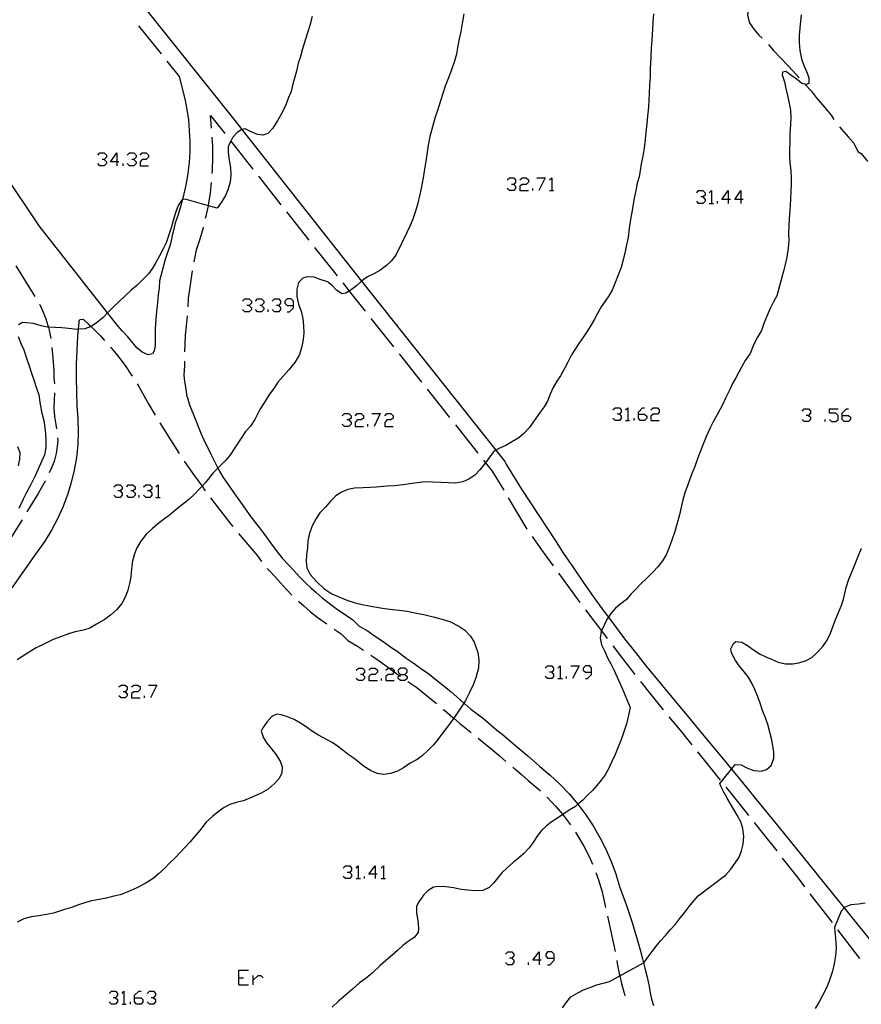
# Model space of a CAD drawing. Units: inches. Extents: x 674598 to 678324, y 4166055 to 4168442.
# Drawn here: x 675619 to 675712, y 4166163 to 4166272 of the extents above; entities that cross this region are included whole.
import ezdxf

# ---------------------------------------------------------------- set-up
doc = ezdxf.new("R2010")
doc.units = ezdxf.units.IN
doc.header["$MEASUREMENT"] = 0
doc.layers.add('Cartografia', color=7, linetype='Continuous')

# ---------------------------------------------------------------- blocks, each defined once
blk = doc.blocks.new('238')
at = {"layer": 'Cartografia', "color": 7, "linetype": 'Continuous'}
for points in [[(675676.44, 4166168.03), (675675.73, 4166168.03), (675676.44, 4166168.95), (675676.44, 4166168.03)], [(675676.44, 4166168.03), (675676.44, 4166167.52)], [(675676.65, 4166168.03), (675676.44, 4166168.03)]]:
    blk.add_lwpolyline(points, dxfattribs=at)
blk = doc.blocks.new('239')
at = {"layer": 'Cartografia', "color": 7, "linetype": 'Continuous'}
for points in [[(675678.08, 4166168.23), (675678.08, 4166168.69), (675677.83, 4166168.95), (675677.37, 4166168.95), (675677.16, 4166168.69), (675677.16, 4166168.49), (675677.37, 4166168.23), (675678.08, 4166168.23)], [(675677.37, 4166167.52), (675677.62, 4166167.52), (675678.08, 4166168.03), (675678.08, 4166168.23)]]:
    blk.add_lwpolyline(points, dxfattribs=at)
blk = doc.blocks.new('240')
at = {"layer": 'Cartografia', "color": 7, "linetype": 'Continuous'}
for points in [[(675661.14, 4166199.56), (675661.6, 4166199.56), (675661.86, 4166199.81), (675661.86, 4166200.02), (675661.6, 4166200.27), (675661.14, 4166200.27), (675660.88, 4166200.02), (675660.88, 4166199.81), (675661.14, 4166199.56)], [(675661.14, 4166198.89), (675660.88, 4166199.1), (675660.88, 4166199.35), (675661, 4166199.45), (675661.14, 4166199.56)]]:
    blk.add_lwpolyline(points, dxfattribs=at)
blk = doc.blocks.new('241')
at = {"layer": 'Cartografia', "color": 7, "linetype": 'Continuous'}
for points in [[(675631.76, 4166163.88), (675631.76, 4166164.14), (675632.22, 4166164.6), (675632.47, 4166164.6)], [(675631.76, 4166163.88), (675632.47, 4166163.88), (675632.68, 4166163.68), (675632.68, 4166163.42), (675632.47, 4166163.16), (675631.96, 4166163.16), (675631.76, 4166163.42), (675631.76, 4166163.88)]]:
    blk.add_lwpolyline(points, dxfattribs=at)
blk = doc.blocks.new('242')
at = {"layer": 'Cartografia', "color": 7, "linetype": 'Continuous'}
for points in [[(675658.32, 4166177.5), (675657.61, 4166177.5), (675658.32, 4166178.42), (675658.32, 4166177.5)], [(675658.32, 4166177.5), (675658.32, 4166177.04)], [(675658.53, 4166177.5), (675658.32, 4166177.5)]]:
    blk.add_lwpolyline(points, dxfattribs=at)
blk = doc.blocks.new('243')
at = {"layer": 'Cartografia', "color": 7, "linetype": 'Continuous'}
for points in [[(675682.23, 4166199.81), (675682.23, 4166200.27), (675682.02, 4166200.53), (675681.56, 4166200.53), (675681.31, 4166200.27), (675681.31, 4166200.02), (675681.56, 4166199.81), (675682.23, 4166199.81)], [(675681.56, 4166199.1), (675681.77, 4166199.1), (675682.23, 4166199.56), (675682.23, 4166199.81)]]:
    blk.add_lwpolyline(points, dxfattribs=at)
blk = doc.blocks.new('256')
at = {"layer": 'Cartografia', "color": 7, "linetype": 'Continuous'}
for points in [[(675629.81, 4166256.17), (675629.1, 4166256.17), (675629.81, 4166257.14), (675629.81, 4166256.17)], [(675629.81, 4166256.17), (675629.81, 4166255.71)], [(675630.02, 4166256.17), (675629.81, 4166256.17)]]:
    blk.add_lwpolyline(points, dxfattribs=at)
blk = doc.blocks.new('257')
at = {"layer": 'Cartografia', "color": 7, "linetype": 'Continuous'}
for points in [[(675649.32, 4166240.3), (675649.32, 4166240.76), (675649.06, 4166241.02), (675648.6, 4166241.02), (675648.34, 4166240.76), (675648.34, 4166240.56), (675648.6, 4166240.3), (675649.32, 4166240.3)], [(675648.6, 4166239.59), (675648.85, 4166239.59), (675649.32, 4166240.05), (675649.32, 4166240.3)]]:
    blk.add_lwpolyline(points, dxfattribs=at)
blk = doc.blocks.new('258')
at = {"layer": 'Cartografia', "color": 7, "linetype": 'Continuous'}
for points in [[(675687.4, 4166228.32), (675687.4, 4166228.53), (675687.86, 4166228.99), (675688.06, 4166228.99)], [(675687.4, 4166228.32), (675688.06, 4166228.32), (675688.32, 4166228.07), (675688.32, 4166227.86), (675688.06, 4166227.61), (675687.6, 4166227.61), (675687.4, 4166227.86), (675687.4, 4166228.32)]]:
    blk.add_lwpolyline(points, dxfattribs=at)
blk = doc.blocks.new('259')
at = {"layer": 'Cartografia', "color": 7, "linetype": 'Continuous'}
for points in [[(675697.33, 4166252.02), (675696.61, 4166252.02), (675697.33, 4166253), (675697.33, 4166252.02)], [(675697.33, 4166252.02), (675697.33, 4166251.56)], [(675697.58, 4166252.02), (675697.33, 4166252.02)]]:
    blk.add_lwpolyline(points, dxfattribs=at)
blk = doc.blocks.new('260')
at = {"layer": 'Cartografia', "color": 7, "linetype": 'Continuous'}
for points in [[(675698.71, 4166252.02), (675698.05, 4166252.02), (675698.71, 4166253), (675698.71, 4166252.02)], [(675698.71, 4166252.02), (675698.71, 4166251.56)], [(675698.97, 4166252.02), (675698.71, 4166252.02)]]:
    blk.add_lwpolyline(points, dxfattribs=at)
blk = doc.blocks.new('261')
at = {"layer": 'Cartografia', "color": 7, "linetype": 'Continuous'}
for points in [[(675709.92, 4166228.17), (675709.92, 4166228.43), (675710.38, 4166228.89), (675710.59, 4166228.89)], [(675709.92, 4166228.17), (675710.59, 4166228.17), (675710.84, 4166227.97), (675710.84, 4166227.71), (675710.59, 4166227.51), (675710.12, 4166227.51), (675709.92, 4166227.71), (675709.92, 4166228.17)]]:
    blk.add_lwpolyline(points, dxfattribs=at)

msp = doc.modelspace()

# ---------------------------------------------------------------- linework, layer by layer
at = {"layer": 'Cartografia', "color": 7, "linetype": 'Continuous'}
for points in [[(675699.82, 4166274.22), (675699.72, 4166274.03), (675699.51, 4166273.17), (675699.45, 4166272.37), (675699.67, 4166271.49), (675700.15, 4166270.79), (675700.7, 4166270.13), (675701.05, 4166269.8)], [(675632.81, 4166273.23), (675642.84, 4166260.71), (675643.6, 4166259.74), (675652.94, 4166247.88), (675656.83, 4166242.99), (675671.66, 4166224.31), (675672.63, 4166223.09), (675672.83, 4166222.71), (675674.49, 4166220.04), (675678.3, 4166214.22), (675679.14, 4166212.93), (675680.22, 4166211.33), (675681.31, 4166209.74), (675682.42, 4166208.16), (675683.56, 4166206.6), (675684.09, 4166205.89), (675684.71, 4166205.05), (675685.87, 4166203.51), (675687.06, 4166201.99), (675688.26, 4166200.48), (675689.49, 4166198.98), (675690.73, 4166197.51), (675692.77, 4166195.04), (675694.82, 4166192.57), (675696.86, 4166190.1), (675697.68, 4166189.1), (675698.89, 4166187.62), (675700.92, 4166185.14), (675702.95, 4166182.66), (675704.97, 4166180.17), (675706.99, 4166177.68), (675709, 4166175.18), (675710.11, 4166173.81), (675711.01, 4166172.69), (675713.02, 4166170.19)], [(675689.06, 4166272.49), (675688.99, 4166271.62), (675688.94, 4166270.79), (675688.88, 4166269.58), (675688.82, 4166268.7), (675688.77, 4166267.72), (675688.71, 4166266.45), (675688.68, 4166265.5), (675688.64, 4166264.66), (675688.59, 4166263.72), (675688.55, 4166262.97), (675688.5, 4166262.22), (675688.4, 4166261.22), (675688.34, 4166260.38), (675688.23, 4166259.4), (675688.16, 4166258.64), (675688.02, 4166257.66), (675687.88, 4166256.77), (675687.69, 4166255.94), (675687.6, 4166255.22), (675687.49, 4166254.49), (675687.28, 4166253.8), (675687.1, 4166253), (675686.91, 4166251.98), (675686.77, 4166251.23), (675686.48, 4166249.56), (675686.38, 4166248.84), (675686.26, 4166247.81), (675686.09, 4166246.98), (675685.94, 4166246.26), (675685.69, 4166245.2), (675685.51, 4166244.51), (675684.5, 4166242), (675684.15, 4166241.38), (675683.73, 4166240.77), (675683.3, 4166240.15), (675682.92, 4166239.5), (675682.54, 4166238.78), (675682.18, 4166238.16), (675681.78, 4166237.52), (675681.32, 4166236.85), (675680.81, 4166236.11), (675680.4, 4166235.48), (675680.02, 4166234.84), (675679.61, 4166234.05), (675679.23, 4166233.36), (675678.79, 4166232.53), (675678.4, 4166231.94), (675677.99, 4166231.23), (675677.64, 4166230.51), (675677.35, 4166229.74), (675676.99, 4166229.11), (675676.55, 4166228.52), (675675.33, 4166226.79), (675674.76, 4166226.16), (675674.18, 4166225.68), (675673.49, 4166225.28), (675672.77, 4166224.85), (675671.98, 4166224.5), (675671.66, 4166224.31), (675671.42, 4166224.17), (675670.95, 4166223.55), (675670.51, 4166222.94), (675670.46, 4166222.88), (675669.89, 4166222.16), (675669.34, 4166221.58), (675668.68, 4166221.13), (675667.99, 4166220.84), (675667.15, 4166220.7), (675666.43, 4166220.71), (675665.6, 4166220.77), (675663.77, 4166220.82), (675663.25, 4166220.75), (675662.4, 4166220.64), (675661.42, 4166220.5), (675660.43, 4166220.38), (675659.62, 4166220.34), (675658.46, 4166220.25), (675657.76, 4166220.21), (675657, 4166220.17), (675656.03, 4166220.12), (675655.29, 4166219.98), (675654.54, 4166219.66), (675653.95, 4166219.26), (675653.4, 4166218.7), (675652.85, 4166218.05), (675652.23, 4166217.4), (675651.8, 4166216.79), (675651.41, 4166216.03), (675651.09, 4166215.18), (675650.89, 4166214.3), (675650.84, 4166213.54), (675650.74, 4166212.77), (675650.71, 4166212.05), (675650.77, 4166211.32), (675651.16, 4166210.59), (675651.87, 4166209.78), (675652.67, 4166209.07), (675653.54, 4166208.48), (675654.49, 4166208.06), (675655.32, 4166207.74), (675656.13, 4166207.47), (675656.88, 4166207.29), (675657.65, 4166207.13), (675658.49, 4166206.99), (675659.37, 4166206.86), (675660.26, 4166206.75), (675660.97, 4166206.68), (675661.86, 4166206.55), (675662.72, 4166206.37), (675663.69, 4166206.18), (675664.74, 4166205.94), (675665.84, 4166205.65), (675666.65, 4166205.37), (675667.56, 4166204.89), (675668.22, 4166204.46), (675668.84, 4166203.81), (675669.27, 4166203.14), (675669.68, 4166201.98), (675669.78, 4166201.18), (675669.73, 4166200.25), (675669.43, 4166199.18), (675669.14, 4166198.41), (675668.72, 4166197.49), (675668.31, 4166196.7), (675668.13, 4166196.4), (675667.94, 4166196.09), (675667.31, 4166195.18), (675667, 4166194.73), (675666.79, 4166194.43), (675666.26, 4166193.73), (675665.77, 4166193.1), (675665.23, 4166192.37), (675664.75, 4166191.8), (675664.09, 4166191.15), (675663.54, 4166190.63), (675662.96, 4166190.19), (675662.19, 4166189.76), (675661.44, 4166189.24), (675660.79, 4166188.88), (675660.03, 4166188.62), (675659.29, 4166188.53), (675658.53, 4166188.62), (675657.81, 4166188.96), (675657.15, 4166189.38), (675656.57, 4166189.83), (675656, 4166190.27), (675655.34, 4166190.73), (675654.79, 4166191.18), (675654.18, 4166191.66), (675653.58, 4166192.06), (675652.06, 4166192.85), (675651.42, 4166193.28), (675650.71, 4166193.79), (675650.09, 4166194.17), (675649.37, 4166194.6), (675648.63, 4166194.9), (675647.94, 4166195.11), (675647.45, 4166195.19), (675646.91, 4166194.94), (675646.36, 4166194.31), (675645.91, 4166193.69), (675645.75, 4166193.3), (675645.99, 4166192.56), (675646.37, 4166191.97), (675646.86, 4166191.36), (675647.4, 4166190.7), (675647.85, 4166190), (675648.07, 4166189.36), (675648.03, 4166188.65), (675647.68, 4166188.04), (675647.16, 4166187.48), (675646.5, 4166186.9), (675645.73, 4166186.45), (675644.21, 4166185.79), (675643.74, 4166185.62), (675642.98, 4166185.41), (675642.29, 4166185.2), (675641.65, 4166184.86), (675641, 4166184.39), (675640.38, 4166183.93), (675639.66, 4166183.25), (675638.92, 4166182.3), (675638.44, 4166181.73), (675637.89, 4166181.09), (675637.28, 4166180.43), (675636.78, 4166179.91), (675636.27, 4166179.36), (675635.66, 4166178.75), (675635.01, 4166178.11), (675634.38, 4166177.55), (675633.79, 4166177.04), (675632.92, 4166176.48), (675632, 4166176.01), (675631.02, 4166175.55), (675630.17, 4166175.24), (675629.45, 4166175.07), (675628.61, 4166174.87), (675627.62, 4166174.67), (675626.83, 4166174.52), (675625.68, 4166174.16), (675624.78, 4166173.83), (675624, 4166173.6), (675622.81, 4166173.21), (675622.01, 4166173.06), (675621.18, 4166172.92), (675620.38, 4166172.79), (675619.53, 4166172.59), (675618.77, 4166172.22)], [(675668.1, 4166272.49), (675667.94, 4166271.45), (675667.77, 4166270.55), (675667.6, 4166269.75), (675667.41, 4166268.8), (675667.29, 4166268.04), (675667.1, 4166267.26), (675666.77, 4166266.31), (675666.35, 4166265.26), (675666.05, 4166264.52), (675665.78, 4166263.7), (675665.59, 4166263.01), (675665.2, 4166261.84), (675664.96, 4166261.1), (675664.64, 4166260.04), (675664.38, 4166258.94), (675664.18, 4166258), (675664.04, 4166256.97), (675663.92, 4166256.24), (675663.73, 4166255.12), (675663.63, 4166254.4), (675663.4, 4166253.21), (675663.23, 4166252.4), (675663.02, 4166251.61), (675662.81, 4166250.82), (675662.48, 4166249.84), (675662.19, 4166249.14), (675661.85, 4166248.45), (675661.26, 4166247.21), (675660.6, 4166245.85), (675660.11, 4166245.21), (675659.56, 4166244.7), (675658.85, 4166244.15), (675658.19, 4166243.78), (675657.49, 4166243.45), (675656.83, 4166242.99), (675656.79, 4166242.96), (675656.27, 4166242.48), (675655.68, 4166242.03), (675655.46, 4166241.89), (675655.07, 4166241.65), (675654.63, 4166241.58), (675654.05, 4166241.98), (675653.56, 4166242.49), (675653.06, 4166242.93), (675652.25, 4166243.18), (675651.57, 4166243.44), (675650.82, 4166243.47), (675650.32, 4166243.32), (675649.86, 4166242.84), (675649.66, 4166242.09), (675649.66, 4166241.29), (675649.85, 4166240.46), (675650.17, 4166239.66), (675650.34, 4166238.87), (675650.41, 4166238.08), (675650.43, 4166237.29), (675650.39, 4166236.55), (675650.23, 4166235.77), (675649.96, 4166234.9), (675649.46, 4166234), (675648.8, 4166233.18), (675648.19, 4166232.52), (675647.59, 4166231.85), (675647.2, 4166231.26), (675646.57, 4166230.39), (675645.98, 4166229.45), (675645.59, 4166228.82), (675645.02, 4166227.72), (675644.56, 4166226.99), (675644.01, 4166226.4), (675642.27, 4166223.75), (675641.75, 4166223.15), (675641.07, 4166222.45), (675640.96, 4166222.33), (675640.45, 4166221.83), (675639.6, 4166220.76), (675639.2, 4166220.34), (675638.88, 4166220.01), (675638.39, 4166219.51), (675637.76, 4166218.89), (675637.05, 4166218.34), (675636.36, 4166217.79), (675635.58, 4166217.13), (675634.93, 4166216.68), (675634.29, 4166216.16), (675633.71, 4166215.64), (675633.07, 4166215.1), (675632.46, 4166214.29), (675632.01, 4166213.53), (675631.74, 4166212.88), (675631.52, 4166212.12), (675631.42, 4166211.22), (675631.35, 4166210.35), (675631.21, 4166209.59), (675631.02, 4166208.88), (675630.75, 4166208.16), (675630.34, 4166207.4), (675629.77, 4166206.7), (675629.1, 4166206.1), (675628.4, 4166205.59), (675627.55, 4166205.11), (675626.8, 4166204.68), (675626.1, 4166204.44), (675625.19, 4166204.26), (675624.44, 4166204.05), (675623.69, 4166203.76), (675622.77, 4166203.41), (675621.87, 4166203), (675620.87, 4166202.49), (675620.12, 4166202.02), (675619.41, 4166201.58), (675618.79, 4166201.18)], [(675651.36, 4166272.19), (675651.11, 4166271.23), (675650.84, 4166270.42), (675650.62, 4166269.69), (675650.31, 4166268.62), (675650.07, 4166267.8), (675649.82, 4166267.04), (675649.67, 4166266.33), (675649.44, 4166265.51), (675649.24, 4166264.77), (675649.05, 4166263.94), (675648.77, 4166263.25), (675648.45, 4166262.45), (675648.09, 4166261.69), (675647.57, 4166260.75), (675647.01, 4166259.89), (675646.47, 4166259.3), (675645.91, 4166259.1), (675645.33, 4166259.18), (675644.63, 4166259.48), (675643.98, 4166259.81), (675643.6, 4166259.74), (675643.59, 4166259.74), (675643.1, 4166259.41), (675642.6, 4166258.87), (675642.38, 4166258.45), (675642.24, 4166258.19), (675642.08, 4166257.8), (675642.09, 4166257.18), (675642.21, 4166256.35), (675642.33, 4166255.53), (675642.38, 4166254.74), (675642.31, 4166253.92), (675642.07, 4166253.07), (675641.77, 4166252.38), (675641.32, 4166251.66), (675640.86, 4166251.05), (675639.9, 4166251.32), (675637.34, 4166252.04), (675637.03, 4166251.99), (675637, 4166251.99), (675636.58, 4166251.34), (675636.29, 4166250.52), (675636.03, 4166249.7), (675635.82, 4166248.98), (675635.52, 4166248.1), (675635.23, 4166247.22), (675634.91, 4166246.57), (675634.49, 4166245.77), (675634.09, 4166245.05), (675633.75, 4166244.42), (675633.3, 4166243.81), (675632.77, 4166243.27), (675632, 4166242.49), (675631.37, 4166241.98), (675629.37, 4166240.12), (675628.84, 4166239.57), (675628.77, 4166239.49), (675628.29, 4166238.98), (675627.66, 4166238.46), (675626.94, 4166237.99), (675626.94, 4166237.99), (675626.25, 4166237.72), (675625.53, 4166237.67), (675625.4, 4166237.66), (675624.46, 4166237.77), (675623.72, 4166237.83), (675622.96, 4166237.88), (675622.23, 4166237.91), (675622.15, 4166237.91), (675621.43, 4166238.07), (675620.6, 4166238.33), (675619.82, 4166238.39), (675619.38, 4166238.41), (675618.95, 4166238.16)], [(675705.39, 4166272.38), (675705.28, 4166271.33), (675705.16, 4166270.12), (675705.16, 4166269.33), (675705.21, 4166268.47), (675705.43, 4166267.55), (675705.67, 4166266.81), (675705.95, 4166266.15), (675706.22, 4166265.49), (675706.21, 4166264.8), (675705.92, 4166264.71), (675705.45, 4166264.82), (675704.96, 4166265.2), (675704.33, 4166265.66), (675703.68, 4166266.12), (675703.32, 4166266.06), (675703.29, 4166265.75), (675703.52, 4166265), (675703.7, 4166264.27), (675703.87, 4166263.48), (675704.01, 4166262.78), (675704.19, 4166261.86), (675704.25, 4166261.03), (675704.21, 4166260.33), (675704.14, 4166259.26), (675704.12, 4166258.36), (675704.09, 4166257.5), (675704.1, 4166256.79), (675704.14, 4166256.05), (675704.22, 4166255.22), (675704.26, 4166254.39), (675704.26, 4166253.67), (675704.24, 4166252.95), (675704.2, 4166251.99), (675704.12, 4166250.84), (675704.06, 4166249.88), (675703.98, 4166248.3), (675704.01, 4166247.45), (675703.93, 4166246.63), (675703.79, 4166245.65), (675703.59, 4166244.81), (675703.43, 4166244.08), (675702.67, 4166241.37), (675702.33, 4166240.69), (675701.93, 4166239.91), (675701.61, 4166239.18), (675701.26, 4166238.32), (675701, 4166237.53), (675700.54, 4166236.8), (675700.14, 4166236.04), (675699.73, 4166235.01), (675699.18, 4166234.21), (675698.8, 4166233.48), (675698.15, 4166232.32), (675697.79, 4166231.68), (675697.48, 4166231.03), (675697.03, 4166230.08), (675696.68, 4166229.33), (675696.17, 4166228.38), (675695.67, 4166227.46), (675695.31, 4166226.78), (675694.93, 4166225.92), (675694.55, 4166224.98), (675694.23, 4166224.16), (675693.96, 4166223.47), (675693.64, 4166222.52), (675693.27, 4166221.63), (675692.84, 4166220.51), (675692.57, 4166219.73), (675692.32, 4166218.85), (675692.11, 4166218.02), (675691.92, 4166217.19), (675691.67, 4166216.26), (675691.42, 4166215.36), (675691.1, 4166214.4), (675690.81, 4166213.59), (675690.51, 4166212.83), (675690.07, 4166212.12), (675689.58, 4166211.49), (675688.98, 4166210.84), (675688.38, 4166210.22), (675687.63, 4166209.52), (675687.08, 4166208.94), (675686.57, 4166208.43), (675686.09, 4166207.84), (675685.47, 4166207.38), (675684.87, 4166206.87), (675684.37, 4166206.29), (675684.09, 4166205.89), (675683.96, 4166205.71), (675683.63, 4166205.01), (675683.32, 4166204.39), (675683.28, 4166204.32), (675683.16, 4166203.56), (675683.34, 4166202.83), (675683.65, 4166202.16), (675684, 4166201.4), (675684.37, 4166200.75), (675684.68, 4166200.08), (675685.57, 4166198.12), (675686.49, 4166195.93), (675686.29, 4166195.06), (675686.07, 4166194.1), (675685.77, 4166193.12), (675685.45, 4166192.28), (675685.12, 4166191.45), (675684.83, 4166190.72), (675684.47, 4166189.96), (675684.1, 4166189.13), (675683.71, 4166188.49), (675683.28, 4166187.88), (675682.79, 4166187.31), (675682.32, 4166186.77), (675681.79, 4166186.23), (675681.22, 4166185.66), (675680.72, 4166185.23), (675680.45, 4166185), (675679.76, 4166184.57), (675679.07, 4166184.12), (675679.05, 4166184.11), (675678.47, 4166183.71), (675677.78, 4166183.26), (675677.22, 4166182.83), (675676.7, 4166182.32), (675676.17, 4166181.69), (675675.79, 4166181.01), (675675.34, 4166180.41), (675674.7, 4166179.76), (675674.14, 4166179.29), (675673.6, 4166178.84), (675672.92, 4166178.22), (675672.32, 4166177.65), (675671.83, 4166177.09), (675671.41, 4166176.53), (675670.9, 4166176.04), (675670.2, 4166175.73), (675669.35, 4166175.68), (675668.55, 4166175.74), (675667.81, 4166175.83), (675666.99, 4166175.99), (675666.13, 4166176.13), (675665.35, 4166176.17), (675664.77, 4166176.08), (675664.17, 4166175.7), (675663.67, 4166175.19), (675663.13, 4166174.46), (675662.89, 4166173.97), (675662.9, 4166173.21), (675663.02, 4166172.41), (675663.1, 4166171.57), (675663.07, 4166171.09), (675662.65, 4166170.52), (675661.98, 4166170.08), (675661.39, 4166169.64), (675660.78, 4166169.08), (675660.22, 4166168.59), (675659.46, 4166167.96), (675658.89, 4166167.42), (675658.01, 4166166.6), (675657.34, 4166166.04), (675656.6, 4166165.52), (675655.81, 4166164.81), (675655.04, 4166164.17), (675654.26, 4166163.48), (675653.58, 4166162.82)], [(675632.19, 4166271.19), (675634.69, 4166268.07)], [(675701.77, 4166269.11), (675702.27, 4166268.49), (675703.12, 4166267.6), (675703.89, 4166266.79), (675704.4, 4166266.23), (675705.15, 4166265.43)], [(675635.31, 4166267.29), (675636.68, 4166265.59)], [(675636.68, 4166265.59), (675637.3, 4166263.1), (675637.53, 4166261.94), (675637.7, 4166260.78), (675637.8, 4166259.61), (675637.85, 4166258.44), (675637.84, 4166257.26), (675637.77, 4166256.09), (675637.64, 4166254.92), (675637.44, 4166253.77), (675637.19, 4166252.62), (675637.03, 4166251.99), (675636.89, 4166251.49), (675636.87, 4166251.35), (675636.52, 4166250.19), (675636.25, 4166249.42), (675636.08, 4166248.72), (675635.89, 4166248.04), (675635.72, 4166247.11), (675635.14, 4166245.38), (675634.52, 4166243.02), (675634.45, 4166242.23), (675634.36, 4166241.47), (675634.29, 4166240.61), (675634.18, 4166239.66), (675634.09, 4166238.74), (675634.03, 4166237.76), (675634.01, 4166236.82), (675634.02, 4166235.83), (675633.93, 4166235.28), (675633.72, 4166234.97), (675633.26, 4166234.87), (675632.6, 4166235.15), (675632.02, 4166235.62), (675631.52, 4166236.21), (675630.99, 4166236.84), (675630.41, 4166237.48), (675629.91, 4166238.04), (675628.77, 4166239.49), (675621.22, 4166249.08), (675613.31, 4166260.86)], [(675705.83, 4166264.7), (675706.48, 4166263.99), (675707.03, 4166263.28), (675707.97, 4166262.18), (675708.69, 4166261.3), (675709, 4166260.84)], [(675640.25, 4166259.87), (675640.12, 4166261.29), (675641.47, 4166259.62), (675641.73, 4166259.28)], [(675709.6, 4166260.04), (675709.83, 4166259.77), (675710.62, 4166258.9), (675711.19, 4166258.22), (675711.62, 4166257.32), (675711.99, 4166257.09), (675712.62, 4166256.32), (675712.72, 4166256.2)], [(675640.33, 4166254.87), (675640.37, 4166255.27), (675640.41, 4166256.56), (675640.39, 4166257.85), (675640.34, 4166258.87)], [(675642.35, 4166258.49), (675642.38, 4166258.45), (675644.82, 4166255.35)], [(675627.71, 4166256.89), (675627.92, 4166257.14), (675628.38, 4166257.14), (675628.64, 4166256.89), (675628.64, 4166256.68), (675628.38, 4166256.43), (675628.18, 4166256.43)], [(675628.38, 4166256.43), (675628.64, 4166256.17), (675628.64, 4166255.97), (675628.38, 4166255.71), (675627.92, 4166255.71), (675627.71, 4166255.97)], [(675630.94, 4166256.89), (675631.2, 4166257.14), (675631.66, 4166257.14), (675631.91, 4166256.89), (675631.91, 4166256.68), (675631.66, 4166256.43), (675631.45, 4166256.43)], [(675631.66, 4166256.43), (675631.91, 4166256.17), (675631.91, 4166255.97), (675631.66, 4166255.71), (675631.2, 4166255.71), (675630.94, 4166255.97)], [(675632.37, 4166256.89), (675632.58, 4166257.14), (675633.04, 4166257.14), (675633.29, 4166256.89), (675633.29, 4166256.68), (675633.04, 4166256.43), (675632.58, 4166256.43), (675632.37, 4166256.17), (675632.37, 4166255.71), (675633.29, 4166255.71)], [(675630.48, 4166255.71), (675630.48, 4166255.97)], [(675645.44, 4166254.57), (675647.92, 4166251.42)], [(675672.91, 4166254.17), (675673.17, 4166254.38), (675673.63, 4166254.38), (675673.83, 4166254.17), (675673.83, 4166253.92), (675673.63, 4166253.66), (675673.37, 4166253.66)], [(675674.29, 4166254.17), (675674.55, 4166254.38), (675675.01, 4166254.38), (675675.27, 4166254.17), (675675.27, 4166253.92), (675675.01, 4166253.66), (675674.55, 4166253.66), (675674.29, 4166253.46), (675674.29, 4166253), (675675.27, 4166253)], [(675676.19, 4166254.38), (675677.11, 4166254.38), (675676.39, 4166253)], [(675677.57, 4166254.17), (675677.83, 4166254.38), (675677.83, 4166253)], [(675639.6, 4166249.93), (675639.66, 4166250.15), (675639.9, 4166251.32), (675639.92, 4166251.42), (675640.12, 4166252.69), (675640.25, 4166253.88)], [(675673.63, 4166253.66), (675673.83, 4166253.46), (675673.83, 4166253.2), (675673.63, 4166253), (675673.17, 4166253), (675672.91, 4166253.2)], [(675675.73, 4166253), (675675.73, 4166253.2)], [(675677.57, 4166253), (675677.83, 4166253), (675678.03, 4166253)], [(675693.85, 4166252.74), (675694.05, 4166253), (675694.51, 4166253), (675694.77, 4166252.74), (675694.77, 4166252.48), (675694.51, 4166252.28), (675694.31, 4166252.28)], [(675695.23, 4166252.74), (675695.49, 4166253), (675695.49, 4166251.56)], [(675694.51, 4166252.28), (675694.77, 4166252.02), (675694.77, 4166251.82), (675694.51, 4166251.56), (675694.05, 4166251.56), (675693.85, 4166251.82)], [(675695.23, 4166251.56), (675695.49, 4166251.56), (675695.69, 4166251.56)], [(675696.15, 4166251.56), (675696.15, 4166251.82)], [(675648.54, 4166250.64), (675651.01, 4166247.5)], [(675638.32, 4166245.11), (675638.58, 4166246.44), (675638.99, 4166247.66), (675639.35, 4166248.9), (675639.36, 4166248.96)], [(675651.63, 4166246.71), (675654.12, 4166243.58)], [(675618.64, 4166244.69), (675620.75, 4166241.28)], [(675637.67, 4166240.15), (675637.72, 4166241.12), (675637.84, 4166242.05), (675638.14, 4166244.11)], [(675654.74, 4166242.8), (675655.46, 4166241.89), (675657.23, 4166239.66)], [(675643.68, 4166240.76), (675643.94, 4166241.02), (675644.4, 4166241.02), (675644.66, 4166240.76), (675644.66, 4166240.56), (675644.4, 4166240.3), (675644.15, 4166240.3)], [(675645.12, 4166240.76), (675645.32, 4166241.02), (675645.78, 4166241.02), (675646.04, 4166240.76), (675646.04, 4166240.56), (675645.78, 4166240.3), (675645.58, 4166240.3)], [(675646.96, 4166240.76), (675647.22, 4166241.02), (675647.68, 4166241.02), (675647.88, 4166240.76), (675647.88, 4166240.56), (675647.68, 4166240.3), (675647.42, 4166240.3)], [(675621.26, 4166240.42), (675621.28, 4166240.4), (675621.67, 4166239.58), (675621.94, 4166238.84), (675622.18, 4166238.1), (675622.23, 4166237.91), (675622.37, 4166237.4), (675622.49, 4166236.64)], [(675644.4, 4166240.3), (675644.66, 4166240.05), (675644.66, 4166239.84), (675644.4, 4166239.59), (675643.94, 4166239.59), (675643.68, 4166239.84)], [(675645.78, 4166240.3), (675646.04, 4166240.05), (675646.04, 4166239.84), (675645.78, 4166239.59), (675645.32, 4166239.59), (675645.12, 4166239.84)], [(675647.68, 4166240.3), (675647.88, 4166240.05), (675647.88, 4166239.84), (675647.68, 4166239.59), (675647.22, 4166239.59), (675646.96, 4166239.84)], [(675637.31, 4166235.17), (675637.34, 4166236.07), (675637.39, 4166237.04), (675637.47, 4166238.05), (675637.59, 4166239.16)], [(675646.5, 4166239.59), (675646.5, 4166239.84)], [(675657.85, 4166238.88), (675660.34, 4166235.75)], [(675625.6, 4166238.45), (675625.53, 4166237.67), (675625.46, 4166236.91), (675625.36, 4166235.37), (675625.31, 4166233.83), (675625.29, 4166232.29), (675625.32, 4166230.75), (675625.39, 4166229.21), (675625.5, 4166227.79), (675625.53, 4166226.37), (675625.47, 4166224.94), (675625.32, 4166223.53), (675625.08, 4166222.13), (675624.75, 4166220.75), (675624.33, 4166219.39), (675623.83, 4166218.05), (675623.25, 4166216.76), (675622.59, 4166215.5), (675621.85, 4166214.29), (675620.62, 4166212.57), (675619.4, 4166210.85), (675618.21, 4166209.12)], [(675625.6, 4166238.45), (675625.72, 4166238.74), (675626.08, 4166238.79), (675626.11, 4166238.77), (675626.75, 4166238.17), (675626.94, 4166237.99), (675627.38, 4166237.56), (675627.99, 4166236.94), (675628.44, 4166236.45)], [(675618.88, 4166236.86), (675619.23, 4166236.03), (675619.52, 4166235.39), (675619.79, 4166234.61), (675620.1, 4166233.64), (675620.39, 4166232.71), (675620.65, 4166231.98), (675620.93, 4166231.18), (675621.17, 4166230.44), (675621.34, 4166229.37), (675621.51, 4166228.41), (675621.74, 4166227.59), (675621.86, 4166226.52), (675621.96, 4166225.54), (675621.95, 4166224.57), (675621.79, 4166223.83), (675621.5, 4166223.14), (675621.08, 4166222.14), (675620.73, 4166221.43), (675620.26, 4166220.47), (675619.79, 4166219.57), (675619.43, 4166218.9), (675618.98, 4166217.87)], [(675622.61, 4166235.65), (675622.67, 4166234.88), (675622.76, 4166234.05), (675622.83, 4166233.08), (675622.85, 4166232.32), (675622.91, 4166231.66)], [(675629.1, 4166235.7), (675629.16, 4166235.64), (675629.72, 4166234.96), (675630.26, 4166234.27), (675630.78, 4166233.56), (675631.28, 4166232.84), (675631.49, 4166232.5)], [(675660.96, 4166234.96), (675663.45, 4166231.83)], [(675637.57, 4166230.2), (675637.44, 4166231.06), (675637.31, 4166231.91), (675637.23, 4166232.62), (675637.29, 4166233.67), (675637.3, 4166234.17)], [(675632.03, 4166231.66), (675632.22, 4166231.37), (675633.34, 4166229.38), (675634.04, 4166228.2)], [(675622.89, 4166230.66), (675622.89, 4166230.61), (675622.86, 4166229.81), (675622.85, 4166228.96), (675622.91, 4166228.04), (675623.04, 4166227.17), (675623.13, 4166226.68)], [(675637.57, 4166230.2), (675637.83, 4166229.34), (675638.5, 4166227.6), (675638.77, 4166226.93), (675639.08, 4166226.21), (675639.55, 4166225.15), (675639.88, 4166224.51), (675640.24, 4166223.75), (675640.69, 4166222.87), (675640.96, 4166222.33), (675641.02, 4166222.2), (675641.55, 4166221.31), (675642.15, 4166220.43), (675642.78, 4166219.5), (675643.25, 4166218.86), (675644, 4166217.8), (675644.5, 4166217.11), (675645.11, 4166216.31), (675645.54, 4166215.74), (675646.09, 4166215.02), (675646.95, 4166213.85), (675647.64, 4166212.92), (675648.1, 4166212.36), (675648.77, 4166211.66), (675649.34, 4166211.04), (675649.98, 4166210.34), (675650.67, 4166209.63), (675651.21, 4166209.13), (675651.76, 4166208.66), (675652.48, 4166208.04), (675653.26, 4166207.42), (675654.03, 4166206.86), (675655.05, 4166206.15), (675655.86, 4166205.61), (675656.55, 4166204.91), (675657.45, 4166204.41), (675658.38, 4166203.77), (675659.32, 4166203.13), (675660.16, 4166202.52), (675660.75, 4166202.12), (675661.75, 4166201.38), (675662.52, 4166200.83), (675663.6, 4166200.09), (675664.1, 4166199.76), (675666.71, 4166197.63), (675667.33, 4166197.1), (675668.13, 4166196.4), (675668.22, 4166196.32), (675668.9, 4166195.74), (675669.59, 4166195.2), (675670.31, 4166194.66), (675671.76, 4166193.42), (675672.36, 4166192.96), (675673.34, 4166192.13), (675674.07, 4166191.49), (675675.2, 4166190.57), (675675.83, 4166190.01), (675676.53, 4166189.39), (675677.66, 4166188.45), (675678.73, 4166187.44), (675679.75, 4166186.38), (675680.7, 4166185.26), (675680.72, 4166185.23), (675681.58, 4166184.08), (675682.39, 4166182.86), (675683.13, 4166181.58), (675683.8, 4166180.27), (675684.38, 4166178.92), (675684.89, 4166177.54), (675685.32, 4166176.14), (675685.68, 4166175.16), (675686.04, 4166174.17), (675686.38, 4166173.18), (675686.7, 4166172.19), (675687.01, 4166171.19), (675687.31, 4166170.18), (675687.59, 4166169.17), (675687.86, 4166168.16), (675687.97, 4166167.72), (675688.11, 4166167.15), (675688.35, 4166166.13), (675688.58, 4166165.11), (675688.7, 4166164.4), (675688.86, 4166163.71), (675689.05, 4166163.02)], [(675664.07, 4166231.05), (675666.55, 4166227.92)], [(675654.69, 4166228.12), (675654.95, 4166228.38), (675655.41, 4166228.38), (675655.66, 4166228.12), (675655.66, 4166227.86), (675655.41, 4166227.66), (675655.2, 4166227.66)], [(675656.12, 4166228.12), (675656.33, 4166228.38), (675656.79, 4166228.38), (675657.04, 4166228.12), (675657.04, 4166227.86), (675656.79, 4166227.66), (675656.33, 4166227.66), (675656.12, 4166227.4), (675656.12, 4166226.94), (675657.04, 4166226.94)], [(675657.97, 4166228.38), (675658.89, 4166228.38), (675658.22, 4166226.94)], [(675659.4, 4166228.12), (675659.6, 4166228.38), (675660.06, 4166228.38), (675660.32, 4166228.12), (675660.32, 4166227.86), (675660.06, 4166227.66), (675659.6, 4166227.66), (675659.4, 4166227.4), (675659.4, 4166226.94), (675660.32, 4166226.94)], [(675684.58, 4166228.79), (675684.84, 4166228.99), (675685.3, 4166228.99), (675685.5, 4166228.79), (675685.5, 4166228.53), (675685.3, 4166228.32), (675685.04, 4166228.32)], [(675685.3, 4166228.32), (675685.5, 4166228.07), (675685.5, 4166227.86), (675685.3, 4166227.61), (675684.84, 4166227.61), (675684.58, 4166227.86)], [(675685.96, 4166228.79), (675686.22, 4166228.99), (675686.22, 4166227.61)], [(675688.78, 4166228.79), (675689.04, 4166228.99), (675689.5, 4166228.99), (675689.7, 4166228.79), (675689.7, 4166228.53), (675689.5, 4166228.32), (675689.04, 4166228.32), (675688.78, 4166228.07), (675688.78, 4166227.61), (675689.7, 4166227.61)], [(675705.47, 4166228.63), (675705.72, 4166228.89), (675706.18, 4166228.89), (675706.39, 4166228.63), (675706.39, 4166228.43), (675706.18, 4166228.17), (675705.93, 4166228.17)], [(675706.18, 4166228.17), (675706.39, 4166227.97), (675706.39, 4166227.71), (675706.18, 4166227.51), (675705.72, 4166227.51), (675705.47, 4166227.71)], [(675708.49, 4166227.71), (675708.74, 4166227.51), (675709.2, 4166227.51), (675709.46, 4166227.71), (675709.46, 4166228.17), (675709.2, 4166228.43), (675708.49, 4166228.43), (675708.49, 4166228.89), (675709.46, 4166228.89)], [(675634.55, 4166227.34), (675635.72, 4166225.46), (675636.69, 4166223.96)], [(675655.41, 4166227.66), (675655.66, 4166227.4), (675655.66, 4166227.2), (675655.41, 4166226.94), (675654.95, 4166226.94), (675654.69, 4166227.2)], [(675657.51, 4166226.94), (675657.51, 4166227.2)], [(675667.18, 4166227.13), (675669.66, 4166224)], [(675685.96, 4166227.61), (675686.22, 4166227.61), (675686.43, 4166227.61)], [(675686.94, 4166227.61), (675686.94, 4166227.86)], [(675708.03, 4166227.51), (675708.03, 4166227.71)], [(675618.94, 4166222.58), (675619.09, 4166223.35), (675619.12, 4166224.03), (675618.86, 4166224.69)], [(675623.24, 4166225.69), (675623.26, 4166225.44), (675623.2, 4166224.74), (675623.08, 4166223.95), (675622.87, 4166223.08), (675622.58, 4166222.39), (675622.33, 4166221.84)], [(675637.24, 4166223.13), (675638.26, 4166221.65), (675639.2, 4166220.34), (675639.54, 4166219.85)], [(675670.28, 4166223.22), (675670.51, 4166222.94), (675671.26, 4166222), (675671.55, 4166221.54), (675672.52, 4166219.91)], [(675621.89, 4166220.94), (675621.88, 4166220.92), (675621.44, 4166220.15), (675621.1, 4166219.53), (675619.84, 4166217.51)], [(675629.45, 4166220.29), (675629.71, 4166220.49), (675630.17, 4166220.49), (675630.38, 4166220.29), (675630.38, 4166220.03), (675630.17, 4166219.83), (675629.92, 4166219.83)], [(675630.89, 4166220.29), (675631.09, 4166220.49), (675631.55, 4166220.49), (675631.81, 4166220.29), (675631.81, 4166220.03), (675631.55, 4166219.83), (675631.35, 4166219.83)], [(675632.73, 4166220.29), (675632.99, 4166220.49), (675633.45, 4166220.49), (675633.65, 4166220.29), (675633.65, 4166220.03), (675633.45, 4166219.83), (675633.19, 4166219.83)], [(675634.11, 4166220.29), (675634.37, 4166220.49), (675634.37, 4166219.11)], [(675630.17, 4166219.83), (675630.38, 4166219.57), (675630.38, 4166219.37), (675630.17, 4166219.11), (675629.71, 4166219.11), (675629.45, 4166219.37)], [(675631.55, 4166219.83), (675631.81, 4166219.57), (675631.81, 4166219.37), (675631.55, 4166219.11), (675631.09, 4166219.11), (675630.89, 4166219.37)], [(675632.27, 4166219.11), (675632.27, 4166219.37)], [(675633.45, 4166219.83), (675633.65, 4166219.57), (675633.65, 4166219.37), (675633.45, 4166219.11), (675632.99, 4166219.11), (675632.73, 4166219.37)], [(675634.11, 4166219.11), (675634.37, 4166219.11), (675634.57, 4166219.11)], [(675640.14, 4166219.05), (675640.97, 4166217.96), (675642.39, 4166216.16), (675642.6, 4166215.9)], [(675673.03, 4166219.05), (675675.08, 4166215.61)], [(675619.32, 4166216.65), (675618.26, 4166214.93), (675617.24, 4166213.24)], [(675643.23, 4166215.12), (675643.84, 4166214.39), (675645.34, 4166212.66), (675645.78, 4166212.05)], [(675675.65, 4166214.79), (675676.6, 4166213.47), (675677.98, 4166211.54)], [(675679, 4166162.74), (675679.48, 4166163.43), (675679.94, 4166163.96), (675680.7, 4166164.42), (675681.35, 4166164.73), (675682.14, 4166165.03), (675682.81, 4166165.29), (675683.5, 4166165.49), (675684.2, 4166165.68), (675685.33, 4166166.29), (675687.97, 4166167.72), (675687.99, 4166167.73), (675688.48, 4166168.38), (675688.91, 4166168.97), (675689.39, 4166169.6), (675689.84, 4166170.16), (675690.38, 4166170.75), (675690.94, 4166171.39), (675691.48, 4166172), (675691.95, 4166172.6), (675692.55, 4166173.36), (675693.01, 4166173.96), (675693.53, 4166174.58), (675694.01, 4166175.12), (675697.01, 4166177.42), (675697.62, 4166178.07), (675698.05, 4166178.68), (675698.51, 4166179.41), (675698.78, 4166180.08), (675698.98, 4166180.81), (675699.05, 4166181.69), (675698.94, 4166182.54), (675698.7, 4166183.28), (675698.32, 4166184.03), (675697.93, 4166184.64), (675697.57, 4166185.29), (675697.21, 4166185.9), (675696.84, 4166186.58), (675696.52, 4166187.22), (675696.41, 4166187.53), (675697.68, 4166189.1), (675698.09, 4166189.62), (675698.74, 4166189.6), (675699.38, 4166189.26), (675700.14, 4166188.95), (675700.97, 4166188.89), (675701.53, 4166189.06), (675702.05, 4166189.51), (675702.35, 4166190.27), (675702.37, 4166190.97), (675702.25, 4166191.69), (675702.1, 4166192.48), (675701.9, 4166193.21), (675701.7, 4166194.04), (675701.43, 4166194.78), (675701.12, 4166195.58), (675700.83, 4166196.41), (675700.59, 4166197.08), (675700.27, 4166197.9), (675699.9, 4166198.68), (675699.52, 4166199.31), (675699.07, 4166199.87), (675698.56, 4166200.49), (675698.11, 4166201.1), (675697.68, 4166201.95), (675697.6, 4166202.38), (675697.91, 4166202.98), (675698.16, 4166203.2), (675698.82, 4166203.14), (675699.44, 4166202.78), (675700.11, 4166202.28), (675700.84, 4166201.8), (675701.49, 4166201.5), (675702.17, 4166201.21), (675702.85, 4166200.94), (675703.64, 4166200.74), (675704.44, 4166200.73), (675705.13, 4166200.86), (675705.93, 4166201.12), (675706.56, 4166201.44), (675707.07, 4166201.92), (675707.76, 4166202.65), (675708.24, 4166203.36), (675708.61, 4166204.13), (675708.89, 4166204.81), (675709.13, 4166205.51), (675709.51, 4166206.41), (675709.87, 4166207.3), (675710.08, 4166208.03), (675710.36, 4166209.18), (675710.64, 4166210.08), (675710.96, 4166210.86), (675711.33, 4166211.77), (675711.72, 4166212.71), (675712.05, 4166213.5)], [(675646.4, 4166211.26), (675646.6, 4166211.03), (675647.31, 4166210.29), (675647.86, 4166209.68), (675648.52, 4166208.96), (675649.12, 4166208.33)], [(675678.57, 4166210.73), (675679.57, 4166209.38), (675680.94, 4166207.51)], [(675649.85, 4166207.65), (675649.88, 4166207.63), (675650.45, 4166207.14), (675651.2, 4166206.49), (675652.04, 4166205.82), (675652.87, 4166205.23), (675652.97, 4166205.15)], [(675681.54, 4166206.71), (675682.59, 4166205.34), (675683.32, 4166204.39), (675683.96, 4166203.53)], [(675653.79, 4166204.57), (675653.92, 4166204.49), (675654.57, 4166204.05), (675655.32, 4166203.3), (675656.39, 4166202.7), (675657.02, 4166202.26)], [(675684.57, 4166202.73), (675685.66, 4166201.33), (675687.02, 4166199.57)], [(675657.85, 4166201.69), (675658.16, 4166201.49), (675659.01, 4166200.88), (675659.59, 4166200.48), (675659.87, 4166200.27), (675660.42, 4166199.87), (675660.57, 4166199.76), (675661, 4166199.45), (675661.11, 4166199.37)], [(675656.23, 4166200.02), (675656.48, 4166200.27), (675656.94, 4166200.27), (675657.15, 4166200.02), (675657.15, 4166199.81), (675656.94, 4166199.56), (675656.69, 4166199.56)], [(675657.61, 4166200.02), (675657.86, 4166200.27), (675658.32, 4166200.27), (675658.58, 4166200.02), (675658.58, 4166199.81), (675658.32, 4166199.56), (675657.86, 4166199.56), (675657.61, 4166199.35), (675657.61, 4166198.89), (675658.58, 4166198.89)], [(675659.5, 4166200.02), (675659.76, 4166200.27), (675659.87, 4166200.27), (675660.22, 4166200.27), (675660.42, 4166200.02), (675660.42, 4166199.87), (675660.42, 4166199.81), (675660.22, 4166199.56), (675659.76, 4166199.56), (675659.5, 4166199.35), (675659.5, 4166198.89), (675660.42, 4166198.89)], [(675677.11, 4166200.27), (675677.37, 4166200.53), (675677.83, 4166200.53), (675678.03, 4166200.27), (675678.03, 4166200.02), (675677.83, 4166199.81), (675677.57, 4166199.81)], [(675677.83, 4166199.81), (675678.03, 4166199.56), (675678.03, 4166199.35), (675677.83, 4166199.1), (675677.37, 4166199.1), (675677.11, 4166199.35)], [(675678.49, 4166200.27), (675678.75, 4166200.53), (675678.75, 4166199.1)], [(675679.92, 4166200.53), (675680.85, 4166200.53), (675680.13, 4166199.1)], [(675656.94, 4166199.56), (675657.15, 4166199.35), (675657.15, 4166199.1), (675656.94, 4166198.89), (675656.48, 4166198.89), (675656.23, 4166199.1)], [(675659.04, 4166198.89), (675659.04, 4166199.1)], [(675661.6, 4166199.56), (675661.86, 4166199.35), (675661.86, 4166199.1), (675661.6, 4166198.89), (675661.14, 4166198.89)], [(675661.93, 4166198.8), (675662.48, 4166198.43), (675662.91, 4166198.14), (675665.09, 4166196.35)], [(675678.49, 4166199.1), (675678.75, 4166199.1), (675679, 4166199.1)], [(675679.46, 4166199.1), (675679.46, 4166199.35)], [(675687.64, 4166198.79), (675688.78, 4166197.36), (675690.13, 4166195.66)], [(675630.02, 4166198.18), (675630.27, 4166198.38), (675630.73, 4166198.38), (675630.94, 4166198.18), (675630.94, 4166197.92), (675630.73, 4166197.66), (675630.48, 4166197.66)], [(675630.73, 4166197.66), (675630.94, 4166197.46), (675630.94, 4166197.2), (675630.73, 4166197), (675630.27, 4166197), (675630.02, 4166197.2)], [(675631.4, 4166198.18), (675631.66, 4166198.38), (675632.12, 4166198.38), (675632.37, 4166198.18), (675632.37, 4166197.92), (675632.12, 4166197.66), (675631.66, 4166197.66), (675631.4, 4166197.46), (675631.4, 4166197), (675632.37, 4166197)], [(675633.29, 4166198.38), (675634.22, 4166198.38), (675633.5, 4166197)], [(675632.83, 4166197), (675632.83, 4166197.2)], [(675665.85, 4166195.71), (675666.02, 4166195.58), (675666.91, 4166194.8), (675667, 4166194.73), (675667.63, 4166194.19), (675668.37, 4166193.61), (675668.94, 4166193.17)], [(675690.77, 4166194.88), (675691.96, 4166193.44), (675693.3, 4166191.79)], [(675669.71, 4166192.52), (675670.5, 4166191.86), (675671.1, 4166191.4), (675672.03, 4166190.61), (675672.77, 4166189.96)], [(675693.93, 4166191.01), (675695.73, 4166188.79), (675696.44, 4166187.9)], [(675673.54, 4166189.32), (675673.9, 4166189.04), (675674.5, 4166188.51), (675675.22, 4166187.87), (675676.33, 4166186.95), (675676.57, 4166186.71)], [(675697.07, 4166187.12), (675697.61, 4166186.46), (675699.48, 4166184.12), (675699.57, 4166184)], [(675677.3, 4166186.02), (675677.32, 4166186.01), (675678.26, 4166185.03), (675679.05, 4166184.11), (675679.13, 4166184.01), (675679.89, 4166182.98)], [(675700.19, 4166183.22), (675701.34, 4166181.78), (675702.67, 4166180.08)], [(675680.44, 4166182.15), (675680.68, 4166181.8), (675681.37, 4166180.62), (675681.98, 4166179.41), (675682.32, 4166178.62)], [(675703.28, 4166179.29), (675705.03, 4166177.06), (675705.74, 4166176.13)], [(675654.79, 4166178.16), (675655.05, 4166178.42), (675655.51, 4166178.42), (675655.71, 4166178.16), (675655.71, 4166177.96), (675655.51, 4166177.7), (675655.25, 4166177.7)], [(675656.23, 4166178.16), (675656.43, 4166178.42), (675656.43, 4166177.04)], [(675658.99, 4166178.16), (675659.25, 4166178.42), (675659.25, 4166177.04)], [(675655.51, 4166177.7), (675655.71, 4166177.5), (675655.71, 4166177.24), (675655.51, 4166177.04), (675655.05, 4166177.04), (675654.79, 4166177.24)], [(675656.23, 4166177.04), (675656.43, 4166177.04), (675656.69, 4166177.04)], [(675657.15, 4166177.04), (675657.15, 4166177.24)], [(675658.99, 4166177.04), (675659.25, 4166177.04), (675659.45, 4166177.04)], [(675682.69, 4166177.69), (675682.99, 4166176.89), (675683.4, 4166175.55), (675683.77, 4166173.85)], [(675706.35, 4166175.34), (675706.86, 4166174.7), (675708.68, 4166172.32), (675708.79, 4166172.17)], [(675712.44, 4166174.3), (675711.69, 4166174.21), (675710.87, 4166174.14), (675710.13, 4166173.83), (675710.11, 4166173.81), (675709.8, 4166173.42), (675709.04, 4166171.63), (675709.11, 4166171.19), (675709.18, 4166170.4), (675709.23, 4166169.38), (675709.18, 4166168.51), (675709.02, 4166167.62), (675708.83, 4166166.8), (675708.46, 4166165.69), (675708.17, 4166164.97), (675707.73, 4166164.13), (675707.31, 4166163.33), (675706.92, 4166162.67)], [(675683.98, 4166172.87), (675684.84, 4166168.96)], [(675709.4, 4166171.37), (675710.5, 4166169.94), (675711.82, 4166168.19)], [(675672.71, 4166168.69), (675672.96, 4166168.95), (675673.42, 4166168.95), (675673.63, 4166168.69), (675673.63, 4166168.49), (675673.42, 4166168.23), (675673.17, 4166168.23)], [(675673.42, 4166168.23), (675673.63, 4166168.03), (675673.63, 4166167.77), (675673.42, 4166167.52), (675672.96, 4166167.52), (675672.71, 4166167.77)], [(675675.27, 4166167.52), (675675.27, 4166167.77)], [(675685, 4166167.98), (675685.06, 4166167.65), (675685.27, 4166166.54), (675685.33, 4166166.29), (675685.53, 4166165.45), (675685.82, 4166164.37), (675685.9, 4166164.08)], [(675643.28, 4166165.31), (675643.28, 4166166.08), (675643.28, 4166166.9), (675644.35, 4166166.9)], [(675643.28, 4166166.08), (675643.79, 4166166.08)], [(675644.86, 4166165.31), (675644.86, 4166165.83), (675644.86, 4166166.34)], [(675644.86, 4166165.83), (675645.42, 4166166.34), (675645.68, 4166166.34), (675645.94, 4166166.08)], [(675643.28, 4166165.31), (675644.35, 4166165.31)], [(675628.94, 4166164.34), (675629.2, 4166164.6), (675629.66, 4166164.6), (675629.86, 4166164.34), (675629.86, 4166164.14), (675629.66, 4166163.88), (675629.4, 4166163.88)], [(675629.66, 4166163.88), (675629.86, 4166163.68), (675629.86, 4166163.42), (675629.66, 4166163.16), (675629.2, 4166163.16), (675628.94, 4166163.42)], [(675630.38, 4166164.34), (675630.58, 4166164.6), (675630.58, 4166163.16)], [(675633.14, 4166164.34), (675633.4, 4166164.6), (675633.86, 4166164.6), (675634.06, 4166164.34), (675634.06, 4166164.14), (675633.86, 4166163.88), (675633.6, 4166163.88)], [(675633.86, 4166163.88), (675634.06, 4166163.68), (675634.06, 4166163.42), (675633.86, 4166163.16), (675633.4, 4166163.16), (675633.14, 4166163.42)], [(675630.38, 4166163.16), (675630.58, 4166163.16), (675630.84, 4166163.16)], [(675631.3, 4166163.16), (675631.3, 4166163.42)]]:
    msp.add_lwpolyline(points, dxfattribs=at)

# ---------------------------------------------------------------- block references
at = {"layer": 'Cartografia'}
for name in ['256', '259', '260', '257', '258', '261', '240', '243', '242', '238', '239', '241']:
    msp.add_blockref(name, (0, 0), dxfattribs=at)

doc.saveas('drawing.dxf')
